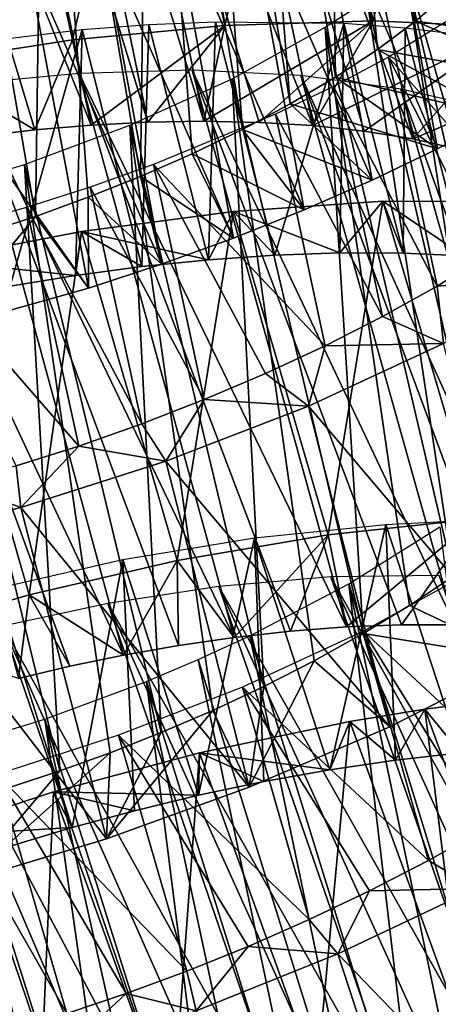
# Model space of a CAD drawing. Units: millimetres. Extents: x -105 to 323, y -33 to 360.
# Drawn here: x 276 to 280, y 96 to 104 of the extents above; entities that cross this region are included whole.
import ezdxf

# ---------------------------------------------------------------- set-up
doc = ezdxf.new("R2010")
doc.units = ezdxf.units.MM
doc.header["$LTSCALE"] = 81.481481
for name, color, linetype in [('417', 7, 'CONTINUOUS'), ('418', 7, 'CONTINUOUS'), ('419', 7, 'CONTINUOUS'), ('434', 7, 'CONTINUOUS'), ('435', 7, 'CONTINUOUS')]:
    doc.layers.add(name, color=color, linetype=linetype)

msp = doc.modelspace()

# ---------------------------------------------------------------- linework, layer by layer
at = {"layer": '417', "color": 7, "linetype": 'CONTINUOUS', "true_color": 0xaaaaaa}
for points in [[(279.9756, 104.6752, 27.1559), (281.4007, 104.1834, 29.1188), (279.6742, 104.4163, 27.4679), (279.9756, 104.6752, 27.1559)], [(277.9714, 104.3782, 16.75), (279.2947, 104.418, 17.0943), (277.7854, 103.521, 18.9894), (277.9714, 104.3782, 16.75)], [(277.7854, 103.521, 18.9894), (279.2947, 104.418, 17.0943), (278.2779, 103.5113, 19.0988), (277.7854, 103.521, 18.9894)], [(278.2779, 103.5113, 19.0988), (279.2947, 104.418, 17.0943), (278.7562, 103.4822, 19.2561), (278.2779, 103.5113, 19.0988)], [(279.2947, 104.418, 17.0943), (280.5337, 104.361, 17.6697), (278.7562, 103.4822, 19.2561), (279.2947, 104.418, 17.0943)], [(279.6742, 104.4163, 27.4679), (280.9315, 103.8724, 29.5115), (279.3343, 104.1621, 27.7421), (279.6742, 104.4163, 27.4679)], [(281.4007, 104.1834, 29.1188), (280.9315, 103.8724, 29.5115), (279.6742, 104.4163, 27.4679), (281.4007, 104.1834, 29.1188)], [(276.6106, 104.2488, 16.6512), (277.9714, 104.3782, 16.75), (276.7769, 103.4861, 18.9208), (276.6106, 104.2488, 16.6512)], [(276.7769, 103.4861, 18.9208), (277.9714, 104.3782, 16.75), (277.2832, 103.5124, 18.9295), (276.7769, 103.4861, 18.9208)], [(277.2832, 103.5124, 18.9295), (277.9714, 104.3782, 16.75), (277.7854, 103.521, 18.9894), (277.2832, 103.5124, 18.9295)], [(278.7562, 103.4822, 19.2561), (280.5337, 104.361, 17.6697), (279.2153, 103.4331, 19.4599), (278.7562, 103.4822, 19.2561)], [(279.2153, 103.4331, 19.4599), (280.5337, 104.361, 17.6697), (279.65, 103.3636, 19.7072), (279.2153, 103.4331, 19.4599)], [(280.5337, 104.361, 17.6697), (281.6445, 104.2039, 18.4526), (279.65, 103.3636, 19.7072), (280.5337, 104.361, 17.6697)], [(275.2654, 104.0399, 16.805), (276.6106, 104.2488, 16.6512), (276.2744, 103.4435, 18.9639), (275.2654, 104.0399, 16.805)], [(276.2744, 103.4435, 18.9639), (276.6106, 104.2488, 16.6512), (276.7769, 103.4861, 18.9208), (276.2744, 103.4435, 18.9639)], [(279.3343, 104.1621, 27.7421), (280.4194, 103.5693, 29.8539), (278.9601, 103.9147, 27.975), (279.3343, 104.1621, 27.7421)], [(280.9315, 103.8724, 29.5115), (280.4194, 103.5693, 29.8539), (279.3343, 104.1621, 27.7421), (280.9315, 103.8724, 29.5115)], [(279.65, 103.3636, 19.7072), (281.6445, 104.2039, 18.4526), (280.0559, 103.2736, 19.9947), (279.65, 103.3636, 19.7072)], [(275.7814, 103.3862, 19.0577), (275.2654, 104.0399, 16.805), (276.2744, 103.4435, 18.9639), (275.7814, 103.3862, 19.0577)], [(278.9601, 103.9147, 27.975), (279.8697, 103.2763, 30.1427), (278.5563, 103.6757, 28.1638), (278.9601, 103.9147, 27.975)], [(280.4194, 103.5693, 29.8539), (279.8697, 103.2763, 30.1427), (278.9601, 103.9147, 27.975), (280.4194, 103.5693, 29.8539)], [(278.5563, 103.6757, 28.1638), (279.2878, 102.9955, 30.3749), (278.128, 103.4473, 28.3057), (278.5563, 103.6757, 28.1638)], [(279.8697, 103.2763, 30.1427), (279.2878, 102.9955, 30.3749), (278.5563, 103.6757, 28.1638), (279.8697, 103.2763, 30.1427)], [(278.128, 103.4473, 28.3057), (278.6792, 102.7289, 30.5473), (277.6803, 103.2312, 28.3983), (278.128, 103.4473, 28.3057)], [(279.2878, 102.9955, 30.3749), (278.6792, 102.7289, 30.5473), (278.128, 103.4473, 28.3057), (279.2878, 102.9955, 30.3749)], [(277.6803, 103.2312, 28.3983), (278.0497, 102.4783, 30.6585), (277.2189, 103.0289, 28.4407), (277.6803, 103.2312, 28.3983)], [(278.6792, 102.7289, 30.5473), (278.0497, 102.4783, 30.6585), (277.6803, 103.2312, 28.3983), (278.6792, 102.7289, 30.5473)], [(277.2189, 103.0289, 28.4407), (277.4058, 102.2451, 30.7075), (276.7502, 102.842, 28.4322), (277.2189, 103.0289, 28.4407)], [(278.0497, 102.4783, 30.6585), (277.4058, 102.2451, 30.7075), (277.2189, 103.0289, 28.4407), (278.0497, 102.4783, 30.6585)], [(276.7502, 102.842, 28.4322), (276.7536, 102.031, 30.6936), (276.2798, 102.6717, 28.3726), (276.7502, 102.842, 28.4322)], [(277.4058, 102.2451, 30.7075), (276.7536, 102.031, 30.6936), (276.7502, 102.842, 28.4322), (277.4058, 102.2451, 30.7075)], [(276.7536, 102.031, 30.6936), (275.4502, 101.6657, 30.4757), (276.2798, 102.6717, 28.3726), (276.7536, 102.031, 30.6936)], [(276.2798, 102.6717, 28.3726), (275.4502, 101.6657, 30.4757), (275.8117, 102.5186, 28.2618), (276.2798, 102.6717, 28.3726)], [(278.8934, 99.8277, 15.1084), (280.2192, 99.9696, 15.4194), (279.0571, 99.0048, 17.4009), (278.8934, 99.8277, 15.1084)], [(279.0571, 99.0048, 17.4009), (280.2192, 99.9696, 15.4194), (279.5479, 99.0239, 17.5211), (279.0571, 99.0048, 17.4009)], [(279.5479, 99.0239, 17.5211), (280.2192, 99.9696, 15.4194), (280.0243, 99.0228, 17.6891), (279.5479, 99.0239, 17.5211)], [(277.5466, 99.5975, 15.0457), (278.8934, 99.8277, 15.1084), (278.0562, 98.9111, 17.3106), (277.5466, 99.5975, 15.0457)], [(278.0562, 98.9111, 17.3106), (278.8934, 99.8277, 15.1084), (278.5581, 98.9668, 17.3302), (278.0562, 98.9111, 17.3106)], [(278.5581, 98.9668, 17.3302), (278.8934, 99.8277, 15.1084), (279.0571, 99.0048, 17.4009), (278.5581, 98.9668, 17.3302)], [(276.2255, 99.2926, 15.2348), (277.5466, 99.5975, 15.0457), (277.0656, 98.753, 17.4258), (276.2255, 99.2926, 15.2348)], [(277.0656, 98.753, 17.4258), (277.5466, 99.5975, 15.0457), (277.5569, 98.8392, 17.3426), (277.0656, 98.753, 17.4258)], [(277.5569, 98.8392, 17.3426), (277.5466, 99.5975, 15.0457), (278.0562, 98.9111, 17.3106), (277.5569, 98.8392, 17.3426)], [(280.0134, 99.4593, 26.4095), (280.6326, 98.7156, 28.7132), (279.6214, 99.1975, 26.5893), (280.0134, 99.4593, 26.4095)], [(274.9798, 98.9297, 15.6706), (276.2255, 99.2926, 15.2348), (276.1283, 98.5451, 17.7434), (274.9798, 98.9297, 15.6706)], [(276.1283, 98.5451, 17.7434), (276.2255, 99.2926, 15.2348), (276.5876, 98.6544, 17.5596), (276.1283, 98.5451, 17.7434)], [(276.5876, 98.6544, 17.5596), (276.2255, 99.2926, 15.2348), (277.0656, 98.753, 17.4258), (276.5876, 98.6544, 17.5596)], [(279.6214, 99.1975, 26.5893), (280.6326, 98.7156, 28.7132), (279.2056, 98.945, 26.7219), (279.6214, 99.1975, 26.5893)], [(279.2056, 98.945, 26.7219), (279.4447, 98.1128, 29.0319), (278.77, 98.7031, 26.8051), (279.2056, 98.945, 26.7219)], [(280.6326, 98.7156, 28.7132), (279.4447, 98.1128, 29.0319), (279.2056, 98.945, 26.7219), (280.6326, 98.7156, 28.7132)], [(279.4447, 98.1128, 29.0319), (278.1885, 97.5729, 29.103), (278.77, 98.7031, 26.8051), (279.4447, 98.1128, 29.0319)], [(278.77, 98.7031, 26.8051), (278.1885, 97.5729, 29.103), (278.3205, 98.4739, 26.838), (278.77, 98.7031, 26.8051)], [(278.3205, 98.4739, 26.838), (278.1885, 97.5729, 29.103), (277.8632, 98.2594, 26.8198), (278.3205, 98.4739, 26.838)], [(278.1885, 97.5729, 29.103), (276.9139, 97.111, 28.9221), (277.8632, 98.2594, 26.8198), (278.1885, 97.5729, 29.103)], [(277.8632, 98.2594, 26.8198), (276.9139, 97.111, 28.9221), (277.4036, 98.0612, 26.7501), (277.8632, 98.2594, 26.8198)], [(277.4036, 98.0612, 26.7501), (276.9139, 97.111, 28.9221), (276.9471, 97.8808, 26.6292), (277.4036, 98.0612, 26.7501)], [(276.9139, 97.111, 28.9221), (275.668, 96.7382, 28.4945), (276.9471, 97.8808, 26.6292), (276.9139, 97.111, 28.9221)], [(276.9471, 97.8808, 26.6292), (275.668, 96.7382, 28.4945), (276.4993, 97.719, 26.4588), (276.9471, 97.8808, 26.6292)], [(276.4993, 97.719, 26.4588), (275.668, 96.7382, 28.4945), (276.0656, 97.5769, 26.2404), (276.4993, 97.719, 26.4588)]]:
    msp.add_3dface(points, dxfattribs=at)
at = {"layer": '418', "color": 7, "linetype": 'CONTINUOUS', "true_color": 0xaaaaaa}
for points in [[(278.0481, 102.7157, 16.1247), (278.9979, 102.346, 17.4595), (279.3823, 102.8074, 16.418), (278.0481, 102.7157, 16.1247)], [(278.9979, 102.346, 17.4595), (279.5626, 102.344, 17.6555), (279.3823, 102.8074, 16.418), (278.9979, 102.346, 17.4595)], [(279.5626, 102.344, 17.6555), (280.1066, 102.319, 17.904), (279.3823, 102.8074, 16.418), (279.5626, 102.344, 17.6555)], [(279.3823, 102.8074, 16.418), (280.1066, 102.319, 17.904), (280.6457, 102.8022, 16.9469), (279.3823, 102.8074, 16.418)], [(276.6928, 102.5365, 16.0799), (277.8268, 102.2851, 17.231), (278.0481, 102.7157, 16.1247), (276.6928, 102.5365, 16.0799)], [(277.8268, 102.2851, 17.231), (278.4177, 102.326, 17.3175), (278.0481, 102.7157, 16.1247), (277.8268, 102.2851, 17.231)], [(278.4177, 102.326, 17.3175), (278.9979, 102.346, 17.4595), (278.0481, 102.7157, 16.1247), (278.4177, 102.326, 17.3175)], [(275.3638, 102.2815, 16.2866), (276.6389, 102.1447, 17.2307), (276.6928, 102.5365, 16.0799), (275.3638, 102.2815, 16.2866)], [(276.6389, 102.1447, 17.2307), (277.2314, 102.2241, 17.2018), (276.6928, 102.5365, 16.0799), (276.6389, 102.1447, 17.2307)], [(277.2314, 102.2241, 17.2018), (277.8268, 102.2851, 17.231), (276.6928, 102.5365, 16.0799), (277.2314, 102.2241, 17.2018)], [(276.0553, 102.0487, 17.3169), (276.6389, 102.1447, 17.2307), (275.3638, 102.2815, 16.2866), (276.0553, 102.0487, 17.3169)], [(280.3191, 102.3307, 28.1764), (279.8663, 102.0492, 28.4446), (281.0136, 102.1433, 29.1381), (280.3191, 102.3307, 28.1764)], [(281.0136, 102.1433, 29.1381), (279.8663, 102.0492, 28.4446), (279.9245, 101.5354, 29.7054), (281.0136, 102.1433, 29.1381)], [(279.8663, 102.0492, 28.4446), (279.3808, 101.7763, 28.6632), (279.9245, 101.5354, 29.7054), (279.8663, 102.0492, 28.4446)], [(279.3808, 101.7763, 28.6632), (278.8684, 101.5149, 28.8285), (279.9245, 101.5354, 29.7054), (279.3808, 101.7763, 28.6632)], [(278.8684, 101.5149, 28.8285), (278.3354, 101.2673, 28.938), (278.7191, 100.9778, 30.04), (278.8684, 101.5149, 28.8285)], [(279.9245, 101.5354, 29.7054), (278.8684, 101.5149, 28.8285), (278.7191, 100.9778, 30.04), (279.9245, 101.5354, 29.7054)], [(278.3354, 101.2673, 28.938), (277.7874, 101.0348, 28.9912), (278.7191, 100.9778, 30.04), (278.3354, 101.2673, 28.938)], [(277.7874, 101.0348, 28.9912), (277.2293, 100.8186, 28.9872), (277.4444, 100.4856, 30.1279), (277.7874, 101.0348, 28.9912)], [(278.7191, 100.9778, 30.04), (277.7874, 101.0348, 28.9912), (277.4444, 100.4856, 30.1279), (278.7191, 100.9778, 30.04)], [(277.2293, 100.8186, 28.9872), (276.6671, 100.6205, 28.9252), (277.4444, 100.4856, 30.1279), (277.2293, 100.8186, 28.9872)], [(276.6671, 100.6205, 28.9252), (276.1084, 100.4423, 28.8057), (276.151, 100.0721, 29.9641), (276.6671, 100.6205, 28.9252)], [(277.4444, 100.4856, 30.1279), (276.6671, 100.6205, 28.9252), (276.151, 100.0721, 29.9641), (277.4444, 100.4856, 30.1279)], [(276.1084, 100.4423, 28.8057), (275.5592, 100.2848, 28.6303), (276.151, 100.0721, 29.9641), (276.1084, 100.4423, 28.8057)], [(276.151, 100.0721, 29.9641), (275.5592, 100.2848, 28.6303), (274.8864, 99.7467, 29.5532), (276.151, 100.0721, 29.9641)], [(279.757, 98.2693, 14.5996), (280.0763, 97.8796, 15.812), (280.419, 98.3546, 14.7606), (279.757, 98.2693, 14.5996)], [(279.0864, 98.1609, 14.5), (279.4955, 97.8145, 15.6857), (279.757, 98.2693, 14.5996), (279.0864, 98.1609, 14.5)], [(279.4955, 97.8145, 15.6857), (280.0763, 97.8796, 15.812), (279.757, 98.2693, 14.5996), (279.4955, 97.8145, 15.6857)], [(277.7442, 97.8813, 14.4909), (278.9086, 97.7287, 15.6157), (279.0864, 98.1609, 14.5), (277.7442, 97.8813, 14.4909)], [(278.9086, 97.7287, 15.6157), (279.4955, 97.8145, 15.6857), (279.0864, 98.1609, 14.5), (278.9086, 97.7287, 15.6157)], [(276.4412, 97.5319, 14.7338), (277.7369, 97.5011, 15.6488), (277.7442, 97.8813, 14.4909), (276.4412, 97.5319, 14.7338)], [(277.7369, 97.5011, 15.6488), (278.3204, 97.6236, 15.6033), (277.7442, 97.8813, 14.4909), (277.7369, 97.5011, 15.6488)], [(278.3204, 97.6236, 15.6033), (278.9086, 97.7287, 15.6157), (277.7442, 97.8813, 14.4909), (278.3204, 97.6236, 15.6033)], [(275.2254, 97.131, 15.2221), (276.6096, 97.2132, 15.9101), (276.4412, 97.5319, 14.7338), (275.2254, 97.131, 15.2221)], [(277.1645, 97.3636, 15.7513), (277.7369, 97.5011, 15.6488), (276.4412, 97.5319, 14.7338), (277.1645, 97.3636, 15.7513)], [(276.6096, 97.2132, 15.9101), (277.1645, 97.3636, 15.7513), (276.4412, 97.5319, 14.7338), (276.6096, 97.2132, 15.9101)], [(276.0766, 97.0519, 16.1243), (276.6096, 97.2132, 15.9101), (275.2254, 97.131, 15.2221), (276.0766, 97.0519, 16.1243)], [(280.3005, 97.2036, 27.1905), (279.7917, 96.9192, 27.317), (280.2131, 96.6682, 28.414), (280.3005, 97.2036, 27.1905)], [(279.7917, 96.9192, 27.317), (279.2645, 96.6476, 27.3874), (280.2131, 96.6682, 28.414), (279.7917, 96.9192, 27.317)], [(280.2131, 96.6682, 28.414), (279.2645, 96.6476, 27.3874), (278.9819, 96.0851, 28.5391), (280.2131, 96.6682, 28.414)], [(279.2645, 96.6476, 27.3874), (278.725, 96.391, 27.4009), (278.9819, 96.0851, 28.5391), (279.2645, 96.6476, 27.3874)], [(278.725, 96.391, 27.4009), (278.1789, 96.1513, 27.3568), (278.9819, 96.0851, 28.5391), (278.725, 96.391, 27.4009)], [(278.1789, 96.1513, 27.3568), (277.6321, 95.9304, 27.2547), (277.7165, 95.5743, 28.4126), (278.1789, 96.1513, 27.3568)], [(278.9819, 96.0851, 28.5391), (278.1789, 96.1513, 27.3568), (277.7165, 95.5743, 28.4126), (278.9819, 96.0851, 28.5391)], [(277.6321, 95.9304, 27.2547), (277.0909, 95.7299, 27.0958), (277.7165, 95.5743, 28.4126), (277.6321, 95.9304, 27.2547)], [(277.0909, 95.7299, 27.0958), (276.5614, 95.551, 26.8818), (276.469, 95.1511, 28.0364), (277.0909, 95.7299, 27.0958)], [(277.7165, 95.5743, 28.4126), (277.0909, 95.7299, 27.0958), (276.469, 95.1511, 28.0364), (277.7165, 95.5743, 28.4126)]]:
    msp.add_3dface(points, dxfattribs=at)
at = {"layer": '419', "color": 7, "linetype": 'CONTINUOUS', "true_color": 0xaaaaaa}
for points in [[(276.6106, 104.2488, 16.6512), (275.9544, 107.2194, 17.6965), (277.3203, 107.2974, 17.7772), (276.6106, 104.2488, 16.6512)], [(277.9714, 104.3782, 16.75), (276.6106, 104.2488, 16.6512), (277.3203, 107.2974, 17.7772), (277.9714, 104.3782, 16.75)], [(277.9714, 104.3782, 16.75), (277.3203, 107.2974, 17.7772), (278.6486, 107.2871, 18.1039), (277.9714, 104.3782, 16.75)], [(276.6106, 104.2488, 16.6512), (275.2654, 104.0399, 16.805), (275.9544, 107.2194, 17.6965), (276.6106, 104.2488, 16.6512)], [(279.2947, 104.418, 17.0943), (277.9714, 104.3782, 16.75), (278.6486, 107.2871, 18.1039), (279.2947, 104.418, 17.0943)], [(279.2947, 104.418, 17.0943), (278.6486, 107.2871, 18.1039), (279.8921, 107.1833, 18.6628), (279.2947, 104.418, 17.0943)], [(280.5337, 104.361, 17.6697), (279.2947, 104.418, 17.0943), (279.8921, 107.1833, 18.6628), (280.5337, 104.361, 17.6697)], [(280.4194, 103.5693, 29.8539), (279.9097, 106.3934, 30.8476), (279.3533, 106.1213, 31.1438), (280.4194, 103.5693, 29.8539)], [(279.8697, 103.2763, 30.1427), (279.3533, 106.1213, 31.1438), (278.7643, 105.8625, 31.3837), (279.8697, 103.2763, 30.1427)], [(279.8697, 103.2763, 30.1427), (280.4194, 103.5693, 29.8539), (279.3533, 106.1213, 31.1438), (279.8697, 103.2763, 30.1427)], [(279.2878, 102.9955, 30.3749), (278.7643, 105.8625, 31.3837), (278.1484, 105.619, 31.5643), (279.2878, 102.9955, 30.3749)], [(279.2878, 102.9955, 30.3749), (279.8697, 103.2763, 30.1427), (278.7643, 105.8625, 31.3837), (279.2878, 102.9955, 30.3749)], [(278.6792, 102.7289, 30.5473), (278.1484, 105.619, 31.5643), (277.5115, 105.3923, 31.6839), (278.6792, 102.7289, 30.5473)], [(278.6792, 102.7289, 30.5473), (279.2878, 102.9955, 30.3749), (278.1484, 105.619, 31.5643), (278.6792, 102.7289, 30.5473)], [(278.0497, 102.4783, 30.6585), (277.5115, 105.3923, 31.6839), (276.8599, 105.1836, 31.7415), (278.0497, 102.4783, 30.6585)], [(278.0497, 102.4783, 30.6585), (278.6792, 102.7289, 30.5473), (277.5115, 105.3923, 31.6839), (278.0497, 102.4783, 30.6585)], [(277.4058, 102.2451, 30.7075), (276.8599, 105.1836, 31.7415), (276.2, 104.9942, 31.7363), (277.4058, 102.2451, 30.7075)], [(277.4058, 102.2451, 30.7075), (278.0497, 102.4783, 30.6585), (276.8599, 105.1836, 31.7415), (277.4058, 102.2451, 30.7075)], [(276.7536, 102.031, 30.6936), (276.2, 104.9942, 31.7363), (274.8809, 104.6784, 31.5358), (276.7536, 102.031, 30.6936)], [(276.7536, 102.031, 30.6936), (277.4058, 102.2451, 30.7075), (276.2, 104.9942, 31.7363), (276.7536, 102.031, 30.6936)], [(275.4502, 101.6657, 30.4757), (276.7536, 102.031, 30.6936), (274.8809, 104.6784, 31.5358), (275.4502, 101.6657, 30.4757)], [(278.8934, 99.8277, 15.1084), (278.0481, 102.7157, 16.1247), (279.3823, 102.8074, 16.418), (278.8934, 99.8277, 15.1084)], [(280.2192, 99.9696, 15.4194), (278.8934, 99.8277, 15.1084), (279.3823, 102.8074, 16.418), (280.2192, 99.9696, 15.4194)], [(280.2192, 99.9696, 15.4194), (279.3823, 102.8074, 16.418), (280.6457, 102.8022, 16.9469), (280.2192, 99.9696, 15.4194)], [(277.5466, 99.5975, 15.0457), (276.6928, 102.5365, 16.0799), (278.0481, 102.7157, 16.1247), (277.5466, 99.5975, 15.0457)], [(278.8934, 99.8277, 15.1084), (277.5466, 99.5975, 15.0457), (278.0481, 102.7157, 16.1247), (278.8934, 99.8277, 15.1084)], [(276.2255, 99.2926, 15.2348), (275.3638, 102.2815, 16.2866), (276.6928, 102.5365, 16.0799), (276.2255, 99.2926, 15.2348)], [(277.5466, 99.5975, 15.0457), (276.2255, 99.2926, 15.2348), (276.6928, 102.5365, 16.0799), (277.5466, 99.5975, 15.0457)], [(276.2255, 99.2926, 15.2348), (274.9798, 98.9297, 15.6706), (275.3638, 102.2815, 16.2866), (276.2255, 99.2926, 15.2348)], [(280.6326, 98.7156, 28.7132), (279.9245, 101.5354, 29.7054), (278.7191, 100.9778, 30.04), (280.6326, 98.7156, 28.7132)], [(279.4447, 98.1128, 29.0319), (278.7191, 100.9778, 30.04), (277.4444, 100.4856, 30.1279), (279.4447, 98.1128, 29.0319)], [(279.4447, 98.1128, 29.0319), (280.6326, 98.7156, 28.7132), (278.7191, 100.9778, 30.04), (279.4447, 98.1128, 29.0319)], [(278.1885, 97.5729, 29.103), (277.4444, 100.4856, 30.1279), (276.151, 100.0721, 29.9641), (278.1885, 97.5729, 29.103)], [(278.1885, 97.5729, 29.103), (279.4447, 98.1128, 29.0319), (277.4444, 100.4856, 30.1279), (278.1885, 97.5729, 29.103)], [(276.9139, 97.111, 28.9221), (276.151, 100.0721, 29.9641), (274.8864, 99.7467, 29.5532), (276.9139, 97.111, 28.9221)], [(276.9139, 97.111, 28.9221), (278.1885, 97.5729, 29.103), (276.151, 100.0721, 29.9641), (276.9139, 97.111, 28.9221)], [(275.668, 96.7382, 28.4945), (276.9139, 97.111, 28.9221), (274.8864, 99.7467, 29.5532), (275.668, 96.7382, 28.4945)], [(280.789, 95.4494, 13.6073), (279.757, 98.2693, 14.5996), (280.419, 98.3546, 14.7606), (280.789, 95.4494, 13.6073)], [(280.1243, 95.3158, 13.4988), (279.0864, 98.1609, 14.5), (279.757, 98.2693, 14.5996), (280.1243, 95.3158, 13.4988)], [(280.789, 95.4494, 13.6073), (280.1243, 95.3158, 13.4988), (279.757, 98.2693, 14.5996), (280.789, 95.4494, 13.6073)], [(278.7938, 94.9857, 13.472), (277.7442, 97.8813, 14.4909), (279.0864, 98.1609, 14.5), (278.7938, 94.9857, 13.472)], [(280.1243, 95.3158, 13.4988), (278.7938, 94.9857, 13.472), (279.0864, 98.1609, 14.5), (280.1243, 95.3158, 13.4988)], [(277.5018, 94.5873, 13.6976), (276.4412, 97.5319, 14.7338), (277.7442, 97.8813, 14.4909), (277.5018, 94.5873, 13.6976)], [(278.7938, 94.9857, 13.472), (277.5018, 94.5873, 13.6976), (277.7442, 97.8813, 14.4909), (278.7938, 94.9857, 13.472)], [(276.2956, 94.1407, 14.1699), (275.2254, 97.131, 15.2221), (276.4412, 97.5319, 14.7338), (276.2956, 94.1407, 14.1699)], [(277.5018, 94.5873, 13.6976), (276.2956, 94.1407, 14.1699), (276.4412, 97.5319, 14.7338), (277.5018, 94.5873, 13.6976)], [(276.2956, 94.1407, 14.1699), (275.2186, 93.6678, 14.8705), (275.2254, 97.131, 15.2221), (276.2956, 94.1407, 14.1699)], [(281.1216, 93.8631, 27.4269), (280.2131, 96.6682, 28.414), (278.9819, 96.0851, 28.5391), (281.1216, 93.8631, 27.4269)], [(279.9118, 93.234, 27.5359), (278.9819, 96.0851, 28.5391), (277.7165, 95.5743, 28.4126), (279.9118, 93.234, 27.5359)], [(279.9118, 93.234, 27.5359), (281.1216, 93.8631, 27.4269), (278.9819, 96.0851, 28.5391), (279.9118, 93.234, 27.5359)]]:
    msp.add_3dface(points, dxfattribs=at)
at = {"layer": '434', "color": 7, "linetype": 'CONTINUOUS', "true_color": 0xaaaaaa}
for points in [[(279.4529, 109.8129, 28.5261), (279.6742, 104.4163, 27.4679), (278.8746, 109.3292, 29.1967), (279.4529, 109.8129, 28.5261)], [(279.9756, 104.6752, 27.1559), (279.6742, 104.4163, 27.4679), (279.4529, 109.8129, 28.5261), (279.9756, 104.6752, 27.1559)], [(278.8746, 109.3292, 29.1967), (278.9601, 103.9147, 27.975), (278.1412, 108.8745, 29.7202), (278.8746, 109.3292, 29.1967)], [(279.6742, 104.4163, 27.4679), (279.3343, 104.1621, 27.7421), (278.8746, 109.3292, 29.1967), (279.6742, 104.4163, 27.4679)], [(279.3343, 104.1621, 27.7421), (278.9601, 103.9147, 27.975), (278.8746, 109.3292, 29.1967), (279.3343, 104.1621, 27.7421)], [(278.1412, 108.8745, 29.7202), (278.5563, 103.6757, 28.1638), (277.7272, 108.6621, 29.9184), (278.1412, 108.8745, 29.7202)], [(278.9601, 103.9147, 27.975), (278.5563, 103.6757, 28.1638), (278.1412, 108.8745, 29.7202), (278.9601, 103.9147, 27.975)], [(277.7272, 108.6621, 29.9184), (278.128, 103.4473, 28.3057), (277.2884, 108.4618, 30.0702), (277.7272, 108.6621, 29.9184)], [(278.5563, 103.6757, 28.1638), (278.128, 103.4473, 28.3057), (277.7272, 108.6621, 29.9184), (278.5563, 103.6757, 28.1638)], [(274.7325, 108.5598, 20.8782), (276.7769, 103.4861, 18.9208), (275.729, 108.595, 20.7185), (274.7325, 108.5598, 20.8782)], [(275.7814, 103.3862, 19.0577), (276.2744, 103.4435, 18.9639), (274.7325, 108.5598, 20.8782), (275.7814, 103.3862, 19.0577)], [(276.2744, 103.4435, 18.9639), (276.7769, 103.4861, 18.9208), (274.7325, 108.5598, 20.8782), (276.2744, 103.4435, 18.9639)], [(276.7769, 103.4861, 18.9208), (277.2832, 103.5124, 18.9295), (275.729, 108.595, 20.7185), (276.7769, 103.4861, 18.9208)], [(275.729, 108.595, 20.7185), (277.2832, 103.5124, 18.9295), (276.236, 108.5884, 20.7156), (275.729, 108.595, 20.7185)], [(277.2832, 103.5124, 18.9295), (277.7854, 103.521, 18.9894), (276.236, 108.5884, 20.7156), (277.2832, 103.5124, 18.9295)], [(276.236, 108.5884, 20.7156), (277.7854, 103.521, 18.9894), (276.739, 108.5645, 20.7641), (276.236, 108.5884, 20.7156)], [(277.7854, 103.521, 18.9894), (278.2779, 103.5113, 19.0988), (276.739, 108.5645, 20.7641), (277.7854, 103.521, 18.9894)], [(278.2779, 103.5113, 19.0988), (278.7562, 103.4822, 19.2561), (276.739, 108.5645, 20.7641), (278.2779, 103.5113, 19.0988)], [(276.739, 108.5645, 20.7641), (278.7562, 103.4822, 19.2561), (277.711, 108.4627, 21.0086), (276.739, 108.5645, 20.7641)], [(277.2884, 108.4618, 30.0702), (277.2189, 103.0289, 28.4407), (276.3574, 108.1031, 30.2262), (277.2884, 108.4618, 30.0702)], [(277.6803, 103.2312, 28.3983), (277.2189, 103.0289, 28.4407), (277.2884, 108.4618, 30.0702), (277.6803, 103.2312, 28.3983)], [(278.128, 103.4473, 28.3057), (277.6803, 103.2312, 28.3983), (277.2884, 108.4618, 30.0702), (278.128, 103.4473, 28.3057)], [(278.7562, 103.4822, 19.2561), (279.2153, 103.4331, 19.4599), (277.711, 108.4627, 21.0086), (278.7562, 103.4822, 19.2561)], [(279.2153, 103.4331, 19.4599), (279.65, 103.3636, 19.7072), (277.711, 108.4627, 21.0086), (279.2153, 103.4331, 19.4599)], [(277.711, 108.4627, 21.0086), (279.65, 103.3636, 19.7072), (278.6053, 108.2861, 21.4393), (277.711, 108.4627, 21.0086)], [(279.65, 103.3636, 19.7072), (280.0559, 103.2736, 19.9947), (278.6053, 108.2861, 21.4393), (279.65, 103.3636, 19.7072)], [(280.0559, 103.2736, 19.9947), (280.4277, 103.163, 20.3188), (278.6053, 108.2861, 21.4393), (280.0559, 103.2736, 19.9947)], [(278.6053, 108.2861, 21.4393), (280.4277, 103.163, 20.3188), (279.3821, 108.035, 22.0331), (278.6053, 108.2861, 21.4393)], [(276.3574, 108.1031, 30.2262), (276.2798, 102.6717, 28.3726), (275.3958, 107.8076, 30.1798), (276.3574, 108.1031, 30.2262)], [(276.7502, 102.842, 28.4322), (276.2798, 102.6717, 28.3726), (276.3574, 108.1031, 30.2262), (276.7502, 102.842, 28.4322)], [(277.2189, 103.0289, 28.4407), (276.7502, 102.842, 28.4322), (276.3574, 108.1031, 30.2262), (277.2189, 103.0289, 28.4407)], [(280.4277, 103.163, 20.3188), (280.7607, 103.0322, 20.675), (279.3821, 108.035, 22.0331), (280.4277, 103.163, 20.3188)], [(280.7607, 103.0322, 20.675), (281.0519, 102.8819, 21.0585), (279.3821, 108.035, 22.0331), (280.7607, 103.0322, 20.675)], [(279.3821, 108.035, 22.0331), (281.0519, 102.8819, 21.0585), (280.0035, 107.7135, 22.7587), (279.3821, 108.035, 22.0331)], [(276.2798, 102.6717, 28.3726), (275.8117, 102.5186, 28.2618), (275.3958, 107.8076, 30.1798), (276.2798, 102.6717, 28.3726)], [(280.148, 105.3766, 26.9675), (280.7087, 100.0032, 25.9168), (279.5853, 104.8595, 27.6256), (280.148, 105.3766, 26.9675)], [(279.5853, 104.8595, 27.6256), (280.3778, 99.7287, 26.1843), (279.2435, 104.6068, 27.9008), (279.5853, 104.8595, 27.6256)], [(280.7087, 100.0032, 25.9168), (280.3778, 99.7287, 26.1843), (279.5853, 104.8595, 27.6256), (280.7087, 100.0032, 25.9168)], [(279.2435, 104.6068, 27.9008), (280.0134, 99.4593, 26.4095), (278.8677, 104.3614, 28.1344), (279.2435, 104.6068, 27.9008)], [(280.3778, 99.7287, 26.1843), (280.0134, 99.4593, 26.4095), (279.2435, 104.6068, 27.9008), (280.3778, 99.7287, 26.1843)], [(278.8677, 104.3614, 28.1344), (279.2056, 98.945, 26.7219), (278.0356, 103.9003, 28.4656), (278.8677, 104.3614, 28.1344)], [(280.0134, 99.4593, 26.4095), (279.6214, 99.1975, 26.5893), (278.8677, 104.3614, 28.1344), (280.0134, 99.4593, 26.4095)], [(279.6214, 99.1975, 26.5893), (279.2056, 98.945, 26.7219), (278.8677, 104.3614, 28.1344), (279.6214, 99.1975, 26.5893)], [(276.6721, 103.948, 19.083), (279.0571, 99.0048, 17.4009), (277.6787, 103.9766, 19.1503), (276.6721, 103.948, 19.083)], [(279.0571, 99.0048, 17.4009), (279.5479, 99.0239, 17.5211), (277.6787, 103.9766, 19.1503), (279.0571, 99.0048, 17.4009)], [(279.5479, 99.0239, 17.5211), (280.0243, 99.0228, 17.6891), (277.6787, 103.9766, 19.1503), (279.5479, 99.0239, 17.5211)], [(277.6787, 103.9766, 19.1503), (280.0243, 99.0228, 17.6891), (278.6514, 103.9316, 19.4164), (277.6787, 103.9766, 19.1503)], [(275.6762, 103.8543, 19.2208), (278.0562, 98.9111, 17.3106), (276.6721, 103.948, 19.083), (275.6762, 103.8543, 19.2208)], [(278.0562, 98.9111, 17.3106), (278.5581, 98.9668, 17.3302), (276.6721, 103.948, 19.083), (278.0562, 98.9111, 17.3106)], [(278.5581, 98.9668, 17.3302), (279.0571, 99.0048, 17.4009), (276.6721, 103.948, 19.083), (278.5581, 98.9668, 17.3302)], [(278.0356, 103.9003, 28.4656), (278.3205, 98.4739, 26.838), (277.1246, 103.4874, 28.6022), (278.0356, 103.9003, 28.4656)], [(279.2056, 98.945, 26.7219), (278.77, 98.7031, 26.8051), (278.0356, 103.9003, 28.4656), (279.2056, 98.945, 26.7219)], [(278.77, 98.7031, 26.8051), (278.3205, 98.4739, 26.838), (278.0356, 103.9003, 28.4656), (278.77, 98.7031, 26.8051)], [(280.0243, 99.0228, 17.6891), (280.4805, 99.0005, 17.9027), (278.6514, 103.9316, 19.4164), (280.0243, 99.0228, 17.6891)], [(280.4805, 99.0005, 17.9027), (280.9128, 98.9564, 18.1591), (278.6514, 103.9316, 19.4164), (280.4805, 99.0005, 17.9027)], [(278.6514, 103.9316, 19.4164), (280.9128, 98.9564, 18.1591), (279.5442, 103.8074, 19.8661), (278.6514, 103.9316, 19.4164)], [(274.7349, 103.7073, 19.5599), (277.0656, 98.753, 17.4258), (275.6762, 103.8543, 19.2208), (274.7349, 103.7073, 19.5599)], [(277.0656, 98.753, 17.4258), (277.5569, 98.8392, 17.3426), (275.6762, 103.8543, 19.2208), (277.0656, 98.753, 17.4258)], [(277.5569, 98.8392, 17.3426), (278.0562, 98.9111, 17.3106), (275.6762, 103.8543, 19.2208), (277.5569, 98.8392, 17.3426)], [(280.9128, 98.9564, 18.1591), (281.3173, 98.89, 18.4557), (279.5442, 103.8074, 19.8661), (280.9128, 98.9564, 18.1591)], [(279.5442, 103.8074, 19.8661), (281.3173, 98.89, 18.4557), (279.9502, 103.7147, 20.1534), (279.5442, 103.8074, 19.8661)], [(276.1283, 98.5451, 17.7434), (276.5876, 98.6544, 17.5596), (274.7349, 103.7073, 19.5599), (276.1283, 98.5451, 17.7434)], [(276.5876, 98.6544, 17.5596), (277.0656, 98.753, 17.4258), (274.7349, 103.7073, 19.5599), (276.5876, 98.6544, 17.5596)], [(277.1246, 103.4874, 28.6022), (277.4036, 98.0612, 26.7501), (276.1812, 103.1352, 28.5355), (277.1246, 103.4874, 28.6022)], [(278.3205, 98.4739, 26.838), (277.8632, 98.2594, 26.8198), (277.1246, 103.4874, 28.6022), (278.3205, 98.4739, 26.838)], [(277.8632, 98.2594, 26.8198), (277.4036, 98.0612, 26.7501), (277.1246, 103.4874, 28.6022), (277.8632, 98.2594, 26.8198)], [(276.1812, 103.1352, 28.5355), (276.4993, 97.719, 26.4588), (275.2502, 102.8525, 28.2652), (276.1812, 103.1352, 28.5355)], [(277.4036, 98.0612, 26.7501), (276.9471, 97.8808, 26.6292), (276.1812, 103.1352, 28.5355), (277.4036, 98.0612, 26.7501)], [(276.9471, 97.8808, 26.6292), (276.4993, 97.719, 26.4588), (276.1812, 103.1352, 28.5355), (276.9471, 97.8808, 26.6292)], [(276.4993, 97.719, 26.4588), (276.0656, 97.5769, 26.2404), (275.2502, 102.8525, 28.2652), (276.4993, 97.719, 26.4588)], [(279.891, 99.8993, 26.5671), (280.5757, 94.5125, 25.1643), (279.0797, 99.3895, 26.8804), (279.891, 99.8993, 26.5671)], [(277.9182, 99.3655, 17.4704), (280.6224, 94.5723, 15.8412), (278.9176, 99.453, 17.5587), (277.9182, 99.3655, 17.4704)], [(279.0797, 99.3895, 26.8804), (279.719, 93.9912, 25.2612), (278.1934, 98.9247, 26.9973), (279.0797, 99.3895, 26.8804)], [(278.9176, 99.453, 17.5587), (281.581, 94.647, 16.1498), (279.8858, 99.4652, 17.8452), (278.9176, 99.453, 17.5587)], [(280.6224, 94.5723, 15.8412), (281.1085, 94.6201, 15.9717), (278.9176, 99.453, 17.5587), (280.6224, 94.5723, 15.8412)], [(281.1085, 94.6201, 15.9717), (281.581, 94.647, 16.1498), (278.9176, 99.453, 17.5587), (281.1085, 94.6201, 15.9717)], [(280.5757, 94.5125, 25.1643), (280.1539, 94.2458, 25.238), (279.0797, 99.3895, 26.8804), (280.5757, 94.5125, 25.1643)], [(280.1539, 94.2458, 25.238), (279.719, 93.9912, 25.2612), (279.0797, 99.3895, 26.8804), (280.1539, 94.2458, 25.238)], [(276.9271, 99.2135, 17.5869), (279.6331, 94.4203, 15.7302), (277.9182, 99.3655, 17.4704), (276.9271, 99.2135, 17.5869)], [(279.6331, 94.4203, 15.7302), (280.1289, 94.5051, 15.7603), (277.9182, 99.3655, 17.4704), (279.6331, 94.4203, 15.7302)], [(280.1289, 94.5051, 15.7603), (280.6224, 94.5723, 15.8412), (277.9182, 99.3655, 17.4704), (280.1289, 94.5051, 15.7603)], [(275.99, 99.0115, 17.9054), (278.6515, 94.2042, 15.8242), (276.9271, 99.2135, 17.5869), (275.99, 99.0115, 17.9054)], [(278.6515, 94.2042, 15.8242), (279.1389, 94.3193, 15.7515), (276.9271, 99.2135, 17.5869), (278.6515, 94.2042, 15.8242)], [(279.1389, 94.3193, 15.7515), (279.6331, 94.4203, 15.7302), (276.9271, 99.2135, 17.5869), (279.1389, 94.3193, 15.7515)], [(275.1485, 98.7757, 18.414), (277.7224, 93.9417, 16.1214), (275.99, 99.0115, 17.9054), (275.1485, 98.7757, 18.414)], [(277.7224, 93.9417, 16.1214), (278.1774, 94.0776, 15.9478), (275.99, 99.0115, 17.9054), (277.7224, 93.9417, 16.1214)], [(278.1774, 94.0776, 15.9478), (278.6515, 94.2042, 15.8242), (275.99, 99.0115, 17.9054), (278.1774, 94.0776, 15.9478)], [(278.1934, 98.9247, 26.9973), (279.2751, 93.75, 25.2333), (277.7343, 98.7128, 26.9796), (278.1934, 98.9247, 26.9973)], [(279.719, 93.9912, 25.2612), (279.2751, 93.75, 25.2333), (278.1934, 98.9247, 26.9973), (279.719, 93.9912, 25.2612)], [(274.4406, 98.5241, 19.0914), (276.8867, 93.6515, 16.6109), (275.1485, 98.7757, 18.414), (274.4406, 98.5241, 19.0914)], [(276.8867, 93.6515, 16.6109), (277.2908, 93.7989, 16.3432), (275.1485, 98.7757, 18.414), (276.8867, 93.6515, 16.6109)], [(277.2908, 93.7989, 16.3432), (277.7224, 93.9417, 16.1214), (275.1485, 98.7757, 18.414), (277.2908, 93.7989, 16.3432)], [(277.7343, 98.7128, 26.9796), (278.8281, 93.5246, 25.1534), (277.2719, 98.5169, 26.9101), (277.7343, 98.7128, 26.9796)], [(279.2751, 93.75, 25.2333), (278.8281, 93.5246, 25.1534), (277.7343, 98.7128, 26.9796), (279.2751, 93.75, 25.2333)], [(273.8981, 98.2758, 19.9062), (276.1813, 93.3541, 17.2722), (274.4406, 98.5241, 19.0914), (273.8981, 98.2758, 19.9062)], [(276.1813, 93.3541, 17.2722), (276.5152, 93.5023, 16.9218), (274.4406, 98.5241, 19.0914), (276.1813, 93.3541, 17.2722)], [(276.5152, 93.5023, 16.9218), (276.8867, 93.6515, 16.6109), (274.4406, 98.5241, 19.0914), (276.5152, 93.5023, 16.9218)], [(277.2719, 98.5169, 26.9101), (277.952, 93.1303, 24.8425), (276.3652, 98.1805, 26.6196), (277.2719, 98.5169, 26.9101)], [(278.8281, 93.5246, 25.1534), (278.3851, 93.3176, 25.0224), (277.2719, 98.5169, 26.9101), (278.8281, 93.5246, 25.1534)], [(278.3851, 93.3176, 25.0224), (277.952, 93.1303, 24.8425), (277.2719, 98.5169, 26.9101), (278.3851, 93.3176, 25.0224)], [(275.8877, 93.2093, 17.6579), (276.1813, 93.3541, 17.2722), (273.8981, 98.2758, 19.9062), (275.8877, 93.2093, 17.6579)], [(276.3652, 98.1805, 26.6196), (277.1323, 92.8184, 24.3412), (275.5158, 97.9227, 26.1374), (276.3652, 98.1805, 26.6196)], [(277.952, 93.1303, 24.8425), (277.5327, 92.9635, 24.615), (276.3652, 98.1805, 26.6196), (277.952, 93.1303, 24.8425)], [(277.5327, 92.9635, 24.615), (277.1323, 92.8184, 24.3412), (276.3652, 98.1805, 26.6196), (277.5327, 92.9635, 24.615)], [(275.5158, 97.9227, 26.1374), (276.41, 92.5967, 23.6705), (274.7656, 97.7488, 25.4834), (275.5158, 97.9227, 26.1374)], [(277.1323, 92.8184, 24.3412), (276.7563, 92.6959, 24.025), (275.5158, 97.9227, 26.1374), (277.1323, 92.8184, 24.3412)], [(276.7563, 92.6959, 24.025), (276.41, 92.5967, 23.6705), (275.5158, 97.9227, 26.1374), (276.7563, 92.6959, 24.025)], [(276.41, 92.5967, 23.6705), (276.0974, 92.521, 23.2812), (274.7656, 97.7488, 25.4834), (276.41, 92.5967, 23.6705)]]:
    msp.add_3dface(points, dxfattribs=at)
at = {"layer": '435', "color": 7, "linetype": 'CONTINUOUS', "true_color": 0xaaaaaa}
for points in [[(279.4335, 104.0928, 29.1637), (280.7348, 102.6193, 27.8613), (280.3115, 104.6392, 28.572), (279.4335, 104.0928, 29.1637)], [(277.8868, 104.4103, 18.0509), (277.8268, 102.2851, 17.231), (277.2942, 104.3854, 17.97), (277.8868, 104.4103, 18.0509)], [(278.4177, 102.326, 17.3175), (277.8268, 102.2851, 17.231), (277.8868, 104.4103, 18.0509), (278.4177, 102.326, 17.3175)], [(279.0349, 104.3972, 18.3779), (278.4177, 102.326, 17.3175), (277.8868, 104.4103, 18.0509), (279.0349, 104.3972, 18.3779)], [(278.9979, 102.346, 17.4595), (278.4177, 102.326, 17.3175), (279.0349, 104.3972, 18.3779), (278.9979, 102.346, 17.4595)], [(279.5626, 102.344, 17.6555), (278.9979, 102.346, 17.4595), (279.0349, 104.3972, 18.3779), (279.5626, 102.344, 17.6555)], [(279.5804, 104.3573, 18.6212), (279.5626, 102.344, 17.6555), (279.0349, 104.3972, 18.3779), (279.5804, 104.3573, 18.6212)], [(276.6971, 104.3406, 17.9465), (276.0553, 102.0487, 17.3169), (275.5179, 104.1971, 18.0729), (276.6971, 104.3406, 17.9465)], [(276.6389, 102.1447, 17.2307), (276.0553, 102.0487, 17.3169), (276.6971, 104.3406, 17.9465), (276.6389, 102.1447, 17.2307)], [(277.2314, 102.2241, 17.2018), (276.6389, 102.1447, 17.2307), (276.6971, 104.3406, 17.9465), (277.2314, 102.2241, 17.2018)], [(277.2942, 104.3854, 17.97), (277.2314, 102.2241, 17.2018), (276.6971, 104.3406, 17.9465), (277.2942, 104.3854, 17.97)], [(277.8268, 102.2851, 17.231), (277.2314, 102.2241, 17.2018), (277.2942, 104.3854, 17.97), (277.8268, 102.2851, 17.231)], [(280.1066, 102.319, 17.904), (279.5626, 102.344, 17.6555), (279.5804, 104.3573, 18.6212), (280.1066, 102.319, 17.904)], [(280.0985, 104.2948, 18.9138), (280.1066, 102.319, 17.904), (279.5804, 104.3573, 18.6212), (280.0985, 104.2948, 18.9138)], [(278.9428, 103.8332, 29.3869), (279.8663, 102.0492, 28.4446), (279.4335, 104.0928, 29.1637), (278.9428, 103.8332, 29.3869)], [(279.8663, 102.0492, 28.4446), (280.3191, 102.3307, 28.1764), (279.4335, 104.0928, 29.1637), (279.8663, 102.0492, 28.4446)], [(280.3191, 102.3307, 28.1764), (280.7348, 102.6193, 27.8613), (279.4335, 104.0928, 29.1637), (280.3191, 102.3307, 28.1764)], [(278.4251, 103.5857, 29.5572), (279.3808, 101.7763, 28.6632), (278.9428, 103.8332, 29.3869), (278.4251, 103.5857, 29.5572)], [(279.3808, 101.7763, 28.6632), (279.8663, 102.0492, 28.4446), (278.9428, 103.8332, 29.3869), (279.3808, 101.7763, 28.6632)], [(277.3331, 103.1351, 29.7302), (278.8684, 101.5149, 28.8285), (278.4251, 103.5857, 29.5572), (277.3331, 103.1351, 29.7302)], [(278.8684, 101.5149, 28.8285), (279.3808, 101.7763, 28.6632), (278.4251, 103.5857, 29.5572), (278.8684, 101.5149, 28.8285)], [(276.7693, 102.9341, 29.7316), (277.7874, 101.0348, 28.9912), (277.3331, 103.1351, 29.7302), (276.7693, 102.9341, 29.7316)], [(277.7874, 101.0348, 28.9912), (278.3354, 101.2673, 28.938), (277.3331, 103.1351, 29.7302), (277.7874, 101.0348, 28.9912)], [(278.3354, 101.2673, 28.938), (278.8684, 101.5149, 28.8285), (277.3331, 103.1351, 29.7302), (278.3354, 101.2673, 28.938)], [(276.2014, 102.7514, 29.675), (277.2293, 100.8186, 28.9872), (276.7693, 102.9341, 29.7316), (276.2014, 102.7514, 29.675)], [(277.2293, 100.8186, 28.9872), (277.7874, 101.0348, 28.9912), (276.7693, 102.9341, 29.7316), (277.2293, 100.8186, 28.9872)], [(275.082, 102.4459, 29.3907), (276.6671, 100.6205, 28.9252), (276.2014, 102.7514, 29.675), (275.082, 102.4459, 29.3907)], [(276.6671, 100.6205, 28.9252), (277.2293, 100.8186, 28.9872), (276.2014, 102.7514, 29.675), (276.6671, 100.6205, 28.9252)], [(276.1084, 100.4423, 28.8057), (276.6671, 100.6205, 28.9252), (275.082, 102.4459, 29.3907), (276.1084, 100.4423, 28.8057)], [(279.4097, 99.9207, 16.5302), (278.9086, 97.7287, 15.6157), (278.2365, 99.8016, 16.3451), (279.4097, 99.9207, 16.5302)], [(279.4955, 97.8145, 15.6857), (278.9086, 97.7287, 15.6157), (279.4097, 99.9207, 16.5302), (279.4955, 97.8145, 15.6857)], [(279.9813, 99.9481, 16.7059), (280.0763, 97.8796, 15.812), (279.4097, 99.9207, 16.5302), (279.9813, 99.9481, 16.7059)], [(280.0763, 97.8796, 15.812), (279.4955, 97.8145, 15.6857), (279.4097, 99.9207, 16.5302), (280.0763, 97.8796, 15.812)], [(278.2365, 99.8016, 16.3451), (277.7369, 97.5011, 15.6488), (277.0594, 99.6058, 16.3894), (278.2365, 99.8016, 16.3451)], [(278.3204, 97.6236, 15.6033), (277.7369, 97.5011, 15.6488), (278.2365, 99.8016, 16.3451), (278.3204, 97.6236, 15.6033)], [(278.9086, 97.7287, 15.6157), (278.3204, 97.6236, 15.6033), (278.2365, 99.8016, 16.3451), (278.9086, 97.7287, 15.6157)], [(277.0594, 99.6058, 16.3894), (276.6096, 97.2132, 15.9101), (275.9274, 99.3485, 16.6614), (277.0594, 99.6058, 16.3894)], [(277.1645, 97.3636, 15.7513), (276.6096, 97.2132, 15.9101), (277.0594, 99.6058, 16.3894), (277.1645, 97.3636, 15.7513)], [(277.7369, 97.5011, 15.6488), (277.1645, 97.3636, 15.7513), (277.0594, 99.6058, 16.3894), (277.7369, 97.5011, 15.6488)], [(279.209, 98.9669, 28.0376), (280.7859, 97.4991, 27.0092), (280.2156, 99.5197, 27.7202), (279.209, 98.9669, 28.0376)], [(276.6096, 97.2132, 15.9101), (276.0766, 97.0519, 16.1243), (275.9274, 99.3485, 16.6614), (276.6096, 97.2132, 15.9101)], [(278.1292, 98.4678, 28.1317), (279.7917, 96.9192, 27.317), (279.209, 98.9669, 28.0376), (278.1292, 98.4678, 28.1317)], [(279.7917, 96.9192, 27.317), (280.3005, 97.2036, 27.1905), (279.209, 98.9669, 28.0376), (279.7917, 96.9192, 27.317)], [(280.3005, 97.2036, 27.1905), (280.7859, 97.4991, 27.0092), (279.209, 98.9669, 28.0376), (280.3005, 97.2036, 27.1905)], [(277.0229, 98.037, 27.996), (278.725, 96.391, 27.4009), (278.1292, 98.4678, 28.1317), (277.0229, 98.037, 27.996)], [(278.725, 96.391, 27.4009), (279.2645, 96.6476, 27.3874), (278.1292, 98.4678, 28.1317), (278.725, 96.391, 27.4009)], [(279.2645, 96.6476, 27.3874), (279.7917, 96.9192, 27.317), (278.1292, 98.4678, 28.1317), (279.2645, 96.6476, 27.3874)], [(275.9388, 97.6869, 27.6334), (277.6321, 95.9304, 27.2547), (277.0229, 98.037, 27.996), (275.9388, 97.6869, 27.6334)], [(277.6321, 95.9304, 27.2547), (278.1789, 96.1513, 27.3568), (277.0229, 98.037, 27.996), (277.6321, 95.9304, 27.2547)], [(278.1789, 96.1513, 27.3568), (278.725, 96.391, 27.4009), (277.0229, 98.037, 27.996), (278.1789, 96.1513, 27.3568)], [(275.4199, 97.5448, 27.371), (276.5614, 95.551, 26.8818), (275.9388, 97.6869, 27.6334), (275.4199, 97.5448, 27.371)], [(276.5614, 95.551, 26.8818), (277.0909, 95.7299, 27.0958), (275.9388, 97.6869, 27.6334), (276.5614, 95.551, 26.8818)], [(277.0909, 95.7299, 27.0958), (277.6321, 95.9304, 27.2547), (275.9388, 97.6869, 27.6334), (277.0909, 95.7299, 27.0958)], [(276.0491, 95.395, 26.6145), (276.5614, 95.551, 26.8818), (275.4199, 97.5448, 27.371), (276.0491, 95.395, 26.6145)]]:
    msp.add_3dface(points, dxfattribs=at)

doc.saveas('drawing.dxf')
